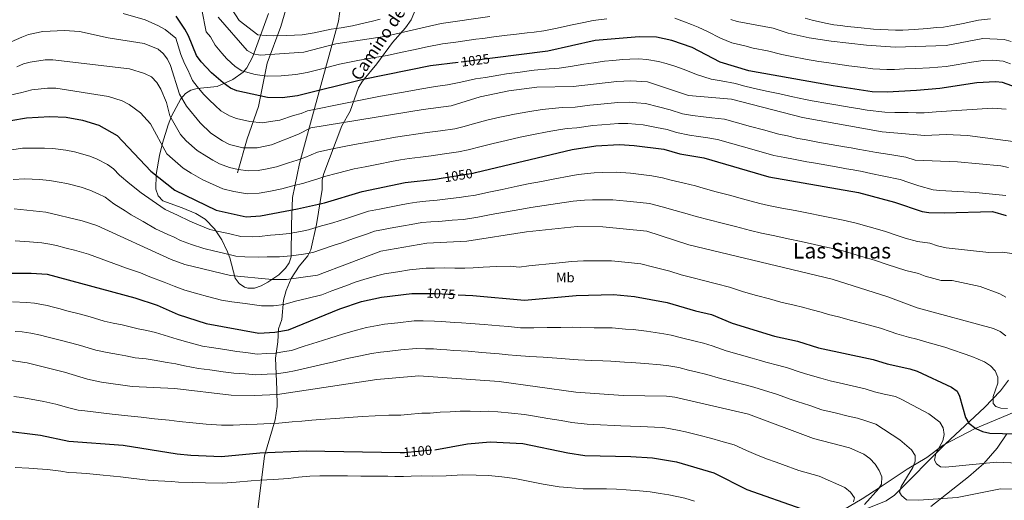
# Model space of a CAD drawing. Extents: x 614416 to 621321, y 724959 to 729702.
# Drawn here: x 618227 to 618955, y 728251 to 728606 of the extents above; entities that cross this region are included whole.
import ezdxf
from ezdxf.enums import TextEntityAlignment as Align

# ---------------------------------------------------------------- set-up
doc = ezdxf.new("R2010")
doc.units = 0
doc.header["$MEASUREMENT"] = 0
doc.linetypes.add('DGN Style 3', pattern=[108.992618, 77.85187, -31.140748])
doc.linetypes.add('DGN Style 5', pattern=[54.496309, 23.355561, -31.140748])
for name, color, linetype in [('Nivel 1', 7, 'Continuous'), ('Nivel 11', 7, 'Continuous'), ('Nivel 21', 7, 'Continuous'), ('Nivel 22', 7, 'Continuous'), ('Nivel 35', 7, 'Continuous'), ('Nivel 37', 7, 'Continuous'), ('Nivel 4', 7, 'Continuous'), ('Nivel 41', 7, 'Continuous'), ('Nivel 44', 7, 'Continuous'), ('Nivel 45', 7, 'Continuous'), ('Nivel 5', 7, 'Continuous'), ('Nivel 57', 7, 'Continuous')]:
    doc.layers.add(name, color=color, linetype=linetype)
doc.styles.add('Style-ariali', font='ariali.shx', dxfattribs={"bigfont": 'arialibig.shx'})
doc.styles.add('Style-arialn', font='arialn.shx', dxfattribs={"bigfont": 'arialnbig.shx'})
doc.styles.add('Style-times', font='times.shx', dxfattribs={"bigfont": 'timesbig.shx'})

msp = doc.modelspace()

# ---------------------------------------------------------------- linework, layer by layer
at = {"layer": 'Nivel 1', "color": 7, "linetype": 'Continuous', "lineweight": 0}
msp.add_polyline3d([(618831.592, 728241.826, 1095.999), (618849.614, 728252.35, 1092.328), (618862.854, 728261.094, 1089.969), (618882.838, 728274.34, 1085.937), (618897.352, 728282.991, 1082.063), (618909.565, 728292.089, 1079.615), (618933.259, 728304.416, 1075.063), (618952.743, 728312.562, 1071.804), (618967.073, 728318.537, 1070.318)], dxfattribs=at)
at = {"layer": 'Nivel 11', "color": 142, "linetype": 'DGN Style 3', "lineweight": 13}
msp.add_polyline3d([(618387.923, 728493.15, 1040.753), (618394.988, 728518.405, 1032.542), (618403.376, 728542.146, 1024.637), (618409.752, 728574.092, 1016.579), (618419.929, 728601.374, 1006.955), (618428.576, 728630.497, 993.983)], dxfattribs=at)
at = {"layer": 'Nivel 21', "color": 7, "linetype": 'DGN Style 3', "lineweight": 0}
msp.add_polyline3d([(618402.937, 728244.499, 1111.072), (618407.94, 728284.243, 1100.44), (618415.719, 728310.672, 1094.061), (618417.197, 728320.461, 1092.454), (618416.914, 728333.176, 1089.473), (618415.97, 728356.246, 1081.526), (618417.646, 728368.443, 1079.288), (618418.268, 728377.945, 1075.259), (618420.812, 728384.765, 1073.58), (618421.9, 728399.184, 1070.169), (618423.819, 728406.334, 1068.096), (618427.695, 728415.121, 1065.362), (618433.538, 728424.3, 1063.396), (618439.836, 728431.804, 1061.403), (618442.084, 728436.314, 1060.233), (618446.415, 728455.013, 1054.243), (618450.444, 728480.748, 1048.399), (618450.512, 728487.936, 1045.713), (618451.764, 728492.611, 1044.599), (618464.961, 728527.931, 1035.417), (618471.286, 728538.672, 1032.731), (618477.386, 728556.093, 1027.143), (618480.378, 728560.979, 1025.568), (618490.966, 728573.569, 1020.644), (618502.575, 728589.378, 1016.727), (618512.229, 728600.3, 1013.189), (618516.205, 728606.268, 1011.225), (618526.681, 728630.866, 1004.748)], dxfattribs=at)
at = {"layer": 'Nivel 22', "color": 30, "linetype": 'DGN Style 5', "lineweight": 30, "flags": 128}
for points, elevation in [([(618576.415, 728577.926), (618551.059, 728574.707)], 1025), ([(618525.544, 728404.117), (618534.323, 728404.141), (618551.092, 728403.156)], 1075), ([(618508.279, 728286.728), (618511.425, 728286.679), (618533.574, 728288.644), (618533.743, 728288.674)], 1100)]:
    msp.add_lwpolyline(points, dxfattribs=dict(at, elevation=elevation))
at = {"layer": 'Nivel 35', "color": 92, "linetype": 'DGN Style 3', "lineweight": 0}
for points in [[(618464.115, 728616.011, 1011.806), (618462.673, 728605.071, 1015.833), (618444.02, 728538.087, 1034.633), (618436.649, 728510.898, 1044.889), (618433.863, 728500.172, 1048.177), (618428.578, 728475.039, 1053.811), (618427.751, 728455.011, 1060.75), (618427.517, 728431.166, 1064.555), (618426.225, 728426.673, 1065.947), (618423.343, 728422.648, 1067.474), (618418.459, 728417.83, 1069.186), (618410.32, 728412.334, 1070.998), (618405.399, 728409.781, 1070.822), (618400.552, 728408.06, 1069.957), (618395.532, 728407.89, 1068.907), (618393.206, 728408.654, 1068.36), (618389.19, 728411.504, 1067.225), (618386.179, 728415.448, 1066.096), (618382.359, 728430.392, 1063.436), (618380.565, 728434.898, 1062.384), (618376.378, 728443.651, 1059.959), (618370.976, 728451.815, 1058.214), (618363.978, 728458.92, 1057.48), (618357.058, 728463.024, 1057.551), (618347.06, 728467.394, 1058.064), (618332.721, 728472.438, 1056.497), (618329.171, 728476.204, 1055.684), (618327.629, 728481, 1054.856), (618327.881, 728491.835, 1053.375), (618330.238, 728505.923, 1051.349), (618332.592, 728515.113, 1048.46), (618336.745, 728528.6, 1043.002), (618339.09, 728535.041, 1041.134), (618345.986, 728547.795, 1037.414), (618349.403, 728551.65, 1036.128), (618353.515, 728554.341, 1034.838), (618358.187, 728555.531, 1033.551), (618372.995, 728556.894, 1029.569), (618384.368, 728562.07, 1025.752), (618392.182, 728567.505, 1022.535), (618394.802, 728570.663, 1021.131), (618399.343, 728579.032, 1017.778), (618410.949, 728610.921, 1005.871)], [(618792.439, 728201.216, 1106.415), (618844.598, 728240.634, 1094.552), (618853.32, 728245.316, 1093.16), (618867.336, 728250.96, 1091.251), (618873.465, 728255.089, 1090.299), (618911.358, 728292.898, 1083.584), (618940.098, 728319.786, 1076.515), (618951.97, 728332.043, 1074.135), (618957.891, 728340.099, 1072.847)], [(618956.513, 728300.481, 1083.455), (618949.453, 728289.691, 1085.763), (618939.55, 728278.58, 1088.093), (618928.209, 728268.636, 1090.178), (618900.33, 728246.77, 1094.276)]]:
    msp.add_polyline3d(points, dxfattribs=at)
at = {"layer": 'Nivel 4', "color": 30, "linetype": 'Continuous', "lineweight": 30, "flags": 128}
for points, elevation in [([(618551.059, 728574.707), (618530.596, 728572.109), (618480.925, 728562.084), (618432.291, 728550.103), (618420.932, 728548.606), (618410.103, 728548.837), (618387.391, 728553.787), (618382.767, 728555.694), (618377.278, 728559.714), (618368.617, 728567.072), (618361.037, 728575.048), (618357.736, 728579.822), (618351.784, 728594.437), (618348.969, 728599.402), (618342.625, 728608.993)], 1025), ([(618907.092, 728555.516), (618889.84, 728553.965), (618868.096, 728552.653), (618857.051, 728552.979), (618828.185, 728557.314), (618765.886, 728568.485), (618744.599, 728574.993), (618724.076, 728585.666), (618708.903, 728590.799), (618697.572, 728593.311), (618684.767, 728593.705), (618652.303, 728590.942), (618617.225, 728583.107), (618576.415, 728577.926)], 1025), ([(618963.639, 728556.145), (618953.336, 728559.773), (618948.3, 728560.368), (618934.407, 728559.61), (618907.092, 728555.516)], 1025), ([(618220.39, 728531.858), (618231.954, 728533.77), (618249.164, 728534.788), (618261.209, 728534.282), (618273.319, 728532.039), (618285.357, 728528.426), (618298.87, 728520.705), (618323.975, 728494.433), (618341.721, 728480.408), (618372.108, 728465.477), (618394.405, 728460.629), (618404.862, 728461.396), (618432.278, 728466.551), (618452.323, 728471.125), (618480.148, 728479.466), (618511.813, 728486.052), (618534.178, 728488.57), (618538.548, 728489.267)], 1050), ([(618563.745, 728493.414), (618635.228, 728510.51), (618652.848, 728513.102), (618670.283, 728513.992), (618681.221, 728513.376), (618703.173, 728510.601), (618714.954, 728507.284), (618732.719, 728504.152), (618780.632, 728490.322), (618846.932, 728478.722), (618873.481, 728471.521), (618894.059, 728464.6), (618898.989, 728463.763), (618910.15, 728463.548), (618945.941, 728464.671), (618956.06, 728461.618)], 1050), ([(618538.548, 728489.267), (618562.167, 728493.037), (618563.745, 728493.414)], 1050), ([(618219.501, 728419.057), (618235.504, 728419.172), (618247.323, 728418.234), (618311.932, 728400.816), (618328.587, 728395.483), (618344.069, 728388.514), (618364.811, 728381.768), (618403.648, 728374.699), (618415.489, 728375.369), (618425.607, 728377.201), (618463.553, 728392.688), (618479.519, 728398.188), (618494.369, 728401.298), (618516.71, 728404.092), (618525.544, 728404.117)], 1075), ([(618551.092, 728403.156), (618561.824, 728402.525), (618599.979, 728399.108), (618638.286, 728402.495), (618665.783, 728403.373), (618681.447, 728401.768), (618705.565, 728397.373), (618726.391, 728391.163), (618738.174, 728388.499), (618753.572, 728382.131), (618784.754, 728372.624), (618801.752, 728368.949), (618817.453, 728363.998), (618857.726, 728355.399), (618868.01, 728352.011), (618884.851, 728348.38), (618890.256, 728346.593), (618915.695, 728334.911), (618919.775, 728332.011), (618921.7, 728328.312), (618926.015, 728312.492), (618928.563, 728308.201), (618933.583, 728304.448), (618938.655, 728302.126), (618944.023, 728300.924), (618972.332, 728300.243)], 1075), ([(618214.47, 728302.862), (618242.353, 728299.526), (618263.314, 728294.884), (618303.541, 728291.958), (618343.266, 728285.596), (618353.362, 728284.724), (618376.095, 728283.644), (618404.373, 728286.401), (618438.672, 728287.817), (618508.279, 728286.728)], 1100), ([(618533.743, 728288.674), (618557.915, 728292.947), (618574.584, 728294.409), (618598.908, 728293.207), (618631.981, 728286.273), (618644.67, 728284.362), (618678.738, 728283.739), (618694.619, 728282.631), (618712.434, 728279.712), (618740.041, 728271.633), (618764.285, 728259.207), (618804.974, 728245.024)], 1100)]:
    msp.add_lwpolyline(points, dxfattribs=dict(at, elevation=elevation))
at = {"layer": 'Nivel 5', "color": 30, "linetype": 'Continuous', "lineweight": 0, "flags": 128}
for points, elevation in [([(618303.336, 728610.814), (618319.612, 728606.247), (618329.429, 728601.717), (618334.409, 728598.921), (618342.361, 728592.736), (618346.058, 728580.6), (618348.731, 728574.036), (618351.118, 728569.259), (618354.718, 728561.356), (618358.037, 728557.016), (618362.868, 728551.178), (618366.892, 728547.195), (618371.538, 728542.898), (618375.55, 728539.078), (618382.092, 728535.279), (618387.164, 728533.39), (618396.956, 728531.11), (618406.263, 728530.21), (618414.025, 728531.337), (618419.267, 728532.19), (618429.441, 728535.543), (618434.87, 728537.098), (618439.634, 728538.885), (618449.423, 728540.889), (618459.213, 728542.893), (618469.001, 728544.897), (618478.791, 728546.901), (618483.728, 728547.914), (618493.563, 728549.711), (618503.399, 728551.509), (618513.235, 728553.306), (618522.623, 728555.03), (618532.813, 728556.725), (618537.773, 728557.358), (618543.178, 728558.05), (618552.927, 728560.117), (618563.86, 728562.541), (618571.267, 728563.681), (618581.121, 728565.334), (618586.849, 728566.327), (618596.761, 728567.645), (618601.717, 728568.304), (618607.146, 728569.029), (618618.259, 728569.884), (618625.698, 728570.506), (618633.956, 728571.649), (618643.801, 728573.323), (618651.207, 728574.453), (618659.08, 728575.605), (618665.317, 728576.258), (618672.797, 728576.776), (618677.946, 728577.087)], 1030), ([(618361.463, 728613.603), (618364.652, 728597.411), (618367.949, 728593.651), (618371.32, 728587.543), (618376.34, 728581.464), (618380.057, 728577.409), (618386.192, 728571.672), (618391.09, 728568.397), (618400.901, 728565.822), (618409.866, 728564.584), (618420.268, 728564.813), (618430.936, 728565.906), (618439.473, 728567.356), (618444.319, 728568.586), (618449.165, 728569.817), (618454.011, 728571.047), (618463.427, 728573.436), (618473.227, 728575.368), (618478.17, 728576.345), (618488.017, 728578.07), (618498.555, 728579.898), (618508.328, 728582.013), (618518.101, 728584.128), (618528.203, 728586.31), (618539.435, 728588.39), (618549.341, 728589.75), (618554.295, 728590.43), (618559.248, 728591.11), (618564.201, 728591.79), (618569.155, 728592.47), (618577.319, 728593.574), (618587.247, 728594.764), (618592.212, 728595.359), (618602.14, 728596.549), (618607.104, 728597.144), (618614.479, 728598.028), (618624.258, 728600.114), (618634.037, 728602.201), (618643.816, 728604.288)], 1020), ([(618574.441, 728608.742), (618538.355, 728603.412), (618496.582, 728593.756), (618460.58, 728588.399), (618436.947, 728582.218), (618404.641, 728579.988), (618399.414, 728581.1), (618395.107, 728583.631), (618373.571, 728608.19)], 1015), ([(618383.628, 728614.026), (618389.248, 728605.784), (618402.874, 728595.133), (618409.072, 728594.723), (618414.319, 728594.464), (618424.293, 728594.667), (618435.852, 728594.98), (618444.533, 728596.495), (618457.155, 728599.266), (618464.653, 728600.182), (618472.823, 728601.706), (618478.042, 728602.858), (618487.642, 728605.278), (618493.365, 728606.626)], 1010), ([(618643.816, 728604.288), (618650.934, 728605.794), (618660.879, 728606.814)], 1020), ([(618711.281, 728607.397), (618718.281, 728604.715), (618723.406, 728602.795), (618728.512, 728600.754), (618735.241, 728597.445), (618744.957, 728592.617), (618753.345, 728589.273), (618763.039, 728586.881), (618768.967, 728585.355), (618779.786, 728583.357), (618790.231, 728580.617), (618797.594, 728579.197), (618807.807, 728577.151), (618817.67, 728575.506), (618823.354, 728574.568), (618829.919, 728573.556), (618839.832, 728572.253), (618850.406, 728570.876), (618857.444, 728570.031), (618867.956, 728569.542), (618873.538, 728569.491), (618881.028, 728569.872), (618889.411, 728570.238), (618899.388, 728570.846), (618905.533, 728571.254), (618911.857, 728571.749), (618919.256, 728572.965), (618930.405, 728574.853), (618939.08, 728576.187), (618946.027, 728576.301), (618953.992, 728575.723), (618959.371, 728573.627)], 1020), ([(618959.665, 728590.279), (618954.649, 728591.673), (618938.761, 728592.492), (618911.678, 728587.241), (618873.991, 728586.029), (618852.849, 728587.41), (618826.686, 728590.359), (618810.356, 728592.878), (618794.89, 728596.28), (618783.844, 728599.994), (618757.31, 728605.015), (618752.532, 728606.489)], 1015), ([(618807.512, 728607.516), (618812.797, 728605.925), (618822.53, 728603.689), (618828.63, 728602.536), (618833.595, 728601.944), (618838.56, 728601.353), (618843.984, 728600.701), (618848.958, 728600.193), (618858.138, 728599.369), (618863.426, 728598.993), (618874.201, 728598.476), (618879.702, 728598.562), (618888.007, 728599.063), (618897.955, 728599.849), (618904.57, 728600.529), (618909.705, 728600.695), (618917.892, 728602.249), (618924.288, 728603.429), (618935.736, 728605.928), (618944.516, 728606.912)], 1010), ([(618198.361, 728580.445), (618228.627, 728593.489), (618233.518, 728595.316), (618243.962, 728597.527), (618260.009, 728598.296), (618271.156, 728597.48), (618292.234, 728592.947), (618319.015, 728588.589), (618329.194, 728584.552), (618333.034, 728581.355), (618336.235, 728577.063), (618338.471, 728572.328), (618344.955, 728551.29), (618350.114, 728542.368), (618360.31, 728530.102), (618368.334, 728522.462), (618376.794, 728516.772), (618382.053, 728514.058), (618391.866, 728511.628), (618402.423, 728511.583), (618412.949, 728513.945), (618432.993, 728521.827), (618442.124, 728526.473), (618525.113, 728540.064), (618545.841, 728542.733), (618567.363, 728549.195), (618588.54, 728553.619), (618609.295, 728556.505), (618636.049, 728556.923), (618668.369, 728560.727), (618678.68, 728561.113), (618690.996, 728560.332), (618721.35, 728550.368), (618753.005, 728547.656), (618805.581, 728533.961), (618864.483, 728523.435), (618896.045, 728520.66), (618911.752, 728521.431), (618927.461, 728520.738), (618964.842, 728515.81)], 1035), ([(618224.864, 728571.482), (618229.736, 728573.582), (618234.66, 728574.899), (618245.696, 728576.614), (618251.425, 728576.68), (618308.209, 728569.928), (618319.261, 728566.605), (618324.417, 728564.061), (618328.193, 728559.889), (618331.356, 728554.945), (618335.571, 728545.017), (618338.035, 728535.226), (618345.732, 728521.399), (618350.043, 728516.753), (618358.008, 728509.593), (618365.22, 728505.113), (618369.59, 728502.445), (618374.592, 728499.901), (618381.973, 728497.063), (618388.537, 728495.536), (618396.045, 728494.613), (618403.236, 728494.854), (618409.763, 728496.199), (618416.805, 728497.66), (618425.596, 728500.586), (618431.947, 728502.547), (618437.629, 728504.514), (618442.407, 728506.437), (618447.12, 728508.502), (618456.891, 728510.536), (618467.956, 728512.958), (618474.535, 728514.036), (618484.378, 728515.792), (618494.22, 728517.548), (618504.827, 728519.463), (618513.062, 728520.727), (618519.664, 728521.639), (618528.134, 728522.899), (618538.038, 728524.276), (618548.536, 728525.729), (618554.475, 728527.125), (618564.102, 728529.818), (618572.114, 728532.026), (618581.882, 728534.164), (618586.766, 728535.233), (618592.716, 728536.526), (618602.561, 728538.219), (618613.037, 728540), (618622.944, 728540.88), (618627.938, 728541.329), (618637.424, 728541.694), (618648.269, 728543.094), (618656.554, 728543.958), (618669.007, 728545.148), (618677.545, 728545.312), (618682.853, 728544.989), (618689.391, 728544.47), (618699.032, 728541.973), (618707.723, 728539.596), (618716.895, 728536.66), (618724.18, 728535.432), (618732.464, 728534.573), (618738.424, 728533.824)], 1040), ([(618677.946, 728577.087), (618684.218, 728577.25), (618690.38, 728576.941), (618699.099, 728575.5), (618704.7, 728574.006), (618711.811, 728571.623), (618719.412, 728569.1), (618727.148, 728565.71), (618737.956, 728562.253), (618745.328, 728561.095), (618755.974, 728559.131), (618761.864, 728557.44), (618769.163, 728555.738), (618778.923, 728553.595), (618788.683, 728551.452), (618798.443, 728549.309), (618807.88, 728547.251), (618812.802, 728546.37), (618824.266, 728544.318), (618831.66, 728543.067), (618841.526, 728541.444), (618846.46, 728540.633), (618853.465, 728539.511), (618866.289, 728538.044), (618873.765, 728537.756), (618883.737, 728537.619), (618889.613, 728537.605), (618895.432, 728537.536), (618904.369, 728538.135), (618946.031, 728541.018), (618956.034, 728540.074)], 1030), ([(618217.638, 728550.032), (618228.409, 728552.626), (618235.802, 728554.482), (618247.43, 728555.701), (618253.764, 728555.588), (618292.643, 728549.52), (618302.682, 728546.342), (618307.762, 728543.745), (618316.173, 728537.387), (618323.688, 728529.244), (618335.66, 728507.278), (618339.776, 728503.404), (618347.682, 728496.724), (618353.583, 728492.955), (618362.386, 728488.118), (618367.131, 728485.744), (618377.04, 728481.27), (618385.208, 728479.444), (618395.225, 728477.621), (618404.049, 728478.125), (618412.226, 728479.721), (618420.661, 728481.375), (618428.937, 728483.568), (618436.987, 728485.661), (618442.265, 728487.201), (618447.365, 728488.781), (618452.116, 728490.531), (618461.791, 728492.984), (618474.052, 728496.212), (618482.249, 728497.699), (618492.066, 728499.595), (618501.882, 728501.491), (618508.32, 728502.757), (618514.921, 728503.669), (618523.191, 728504.684), (618531.156, 728505.734), (618541.045, 728507.211), (618551.232, 728508.725), (618558.321, 728510.081), (618567.997, 728512.59), (618576.866, 728514.857), (618586.613, 728517.089), (618596.892, 728519.433), (618606.678, 728521.442), (618616.779, 728523.496), (618626.595, 728525.099), (618631.583, 728525.919), (618638.799, 728526.465), (618650.558, 728528.098), (618657.197, 728528.657), (618669.645, 728529.57), (618676.41, 728529.511), (618682.037, 728529.182), (618687.786, 728528.609), (618697.567, 728526.733), (618705.448, 728525.098), (618712.44, 728522.952), (618722.029, 728520.923), (618728.633, 728520.06), (618735.571, 728518.988), (618742.683, 728517.728), (618752.314, 728515.039), (618761.945, 728512.35)], 1045), ([(618738.424, 728533.824), (618747.844, 728532.692), (618757.498, 728530.087), (618767.152, 728527.482), (618776.806, 728524.877), (618788.019, 728521.822), (618794.528, 728520.407), (618802.189, 728518.552), (618807.112, 728517.679), (618812.035, 728516.805), (618816.959, 728515.931), (618826.805, 728514.184), (618836.651, 728512.436), (618841.574, 728511.563), (618846.497, 728510.689), (618852.178, 728509.684), (618860.241, 728508.094), (618870.098, 728506.637), (618881.961, 728504.857), (618888.82, 728502.55), (618920.188, 728501.292), (618952.134, 728498.293), (618957.888, 728497.027)], 1040), ([(618221.194, 728510.093), (618228.903, 728511.368), (618238.871, 728511.402), (618245.347, 728511.508), (618251.538, 728511.058), (618261.139, 728509.875), (618267.558, 728508.609), (618278.83, 728505.445), (618284.209, 728503.213), (618291.911, 728499.21), (618296.196, 728496.165), (618300.802, 728491.345), (618308.438, 728485.136), (618316.691, 728478.283), (618324.951, 728472.761), (618334.582, 728466.157), (618343.596, 728461.828), (618352.753, 728457.434), (618359.065, 728454.75), (618367.603, 728451.357), (618374.099, 728449.86), (618382.233, 728448.05), (618390.508, 728446.167), (618398.812, 728445.966), (618404.12, 728446.086), (618412.331, 728447.17), (618419.244, 728447.596), (618426.043, 728448.426), (618434.519, 728449.855), (618440.421, 728450.963), (618448.347, 728453.474), (618458.329, 728456.22), (618467.832, 728459.314), (618477.335, 728462.408), (618484.722, 728464.749), (618492.89, 728466.393), (618502.7, 728468.323), (618507.606, 728469.289), (618514.041, 728470.573), (618520.483, 728471.492), (618527.108, 728472.238), (618535.41, 728472.958), (618545.323, 728474.17), (618551.835, 728474.851), (618556.773, 728475.635), (618563.912, 728476.77), (618573.689, 728478.837), (618583.466, 728480.905), (618594.756, 728483.21), (618602.896, 728484.939), (618612.694, 728486.845), (618622.493, 728488.751), (618633.199, 728490.755), (618639.817, 728492.035), (618651.599, 728493.225), (618657.865, 728493.347), (618667.818, 728493.603), (618678.426, 728492.856), (618688.356, 728491.682), (618694.222, 728491.005), (618702.144, 728489.505), (618708.375, 728487.682)], 1055), ([(618761.945, 728512.35), (618771.576, 728509.661), (618784.325, 728506.072), (618792.505, 728504.502), (618798.798, 728503.144), (618803.722, 728502.277), (618808.646, 728501.409), (618813.571, 728500.541), (618823.419, 728498.806), (618833.267, 728497.07), (618838.191, 728496.203), (618843.115, 728495.335), (618849.555, 728494.203), (618855.999, 728492.753), (618865.753, 728490.716), (618877.721, 728488.189), (618884.039, 728486.063), (618891.439, 728483.575), (618902.096, 728480.671), (618907.062, 728480.089), (618933.703, 728478.621), (618955.785, 728476.465)], 1045), ([(618221.998, 728488.328), (618230.829, 728488.705), (618241.53, 728488.228), (618248.918, 728487.538), (618256.153, 728486.38), (618261.797, 728485.18), (618272.303, 728482.464), (618278.721, 728480.481), (618284.952, 728477.716), (618290.068, 728475.24), (618296.553, 728470.237), (618304.916, 728465.05), (618309.407, 728462.134), (618318.082, 728457.29), (618327.444, 728451.906), (618336.496, 728447.659), (618341.023, 728445.536), (618345.835, 728443.281), (618353.972, 728440.118), (618363.099, 728437.238), (618371.205, 728435.306), (618377.701, 728433.81), (618386.612, 728431.706), (618393.252, 728431.113), (618403.378, 728430.777), (618409.974, 728431.097), (618418.885, 728431.026), (618427.569, 728431.761), (618436.76, 728433.159), (618443.691, 728434.263), (618449.926, 728436.623), (618459.411, 728439.724), (618464.335, 728441.316), (618473.763, 728444.633), (618483.191, 728447.95), (618489.296, 728450.033), (618495.842, 728451.284), (618500.758, 728452.197), (618510.589, 728454.022), (618516.269, 728455.094), (618524.185, 728456.373), (618530.827, 728456.906), (618536.643, 728457.347), (618546.593, 728458.194), (618554.68, 728458.768), (618559.619, 728459.548), (618565.658, 728460.503), (618575.486, 728462.312), (618585.314, 728464.122), (618598.168, 728466.407), (618604.723, 728467.538), (618614.594, 728469.024), (618624.465, 728470.511), (618636.152, 728472.193), (618644.443, 728473.022), (618650.351, 728473.348), (618657.889, 728473.339), (618665.353, 728473.214), (618675.631, 728472.336), (618685.571, 728471.244), (618692.342, 728470.516), (618701.796, 728468.08), (618711.417, 728465.437), (618720.395, 728462.908), (618726.892, 728460.851), (618736.58, 728458.382), (618746.268, 728455.914)], 1060), ([(618708.375, 728487.682), (618718.109, 728485.492), (618726.557, 728483.53), (618732.207, 728481.808), (618741.855, 728479.187), (618751.503, 728476.566), (618761.151, 728473.945), (618773.918, 728470.424), (618780.444, 728469.077), (618790.253, 728467.156), (618800.062, 728465.235), (618809.872, 728463.314), (618819.682, 728461.393), (618829.492, 728459.472), (618835.646, 728458.214), (618845.249, 728455.994), (618854.857, 728453.232), (618866.081, 728450.033), (618875.574, 728446.892), (618881.365, 728444.987), (618890.455, 728442.422), (618899.715, 728441.142), (618905.429, 728439.349), (618911.821, 728437.781), (618943.168, 728434.288), (618953.453, 728434.645), (618963.664, 728432.998)], 1055), ([(618222.802, 728466.564), (618246.298, 728464.019), (618273.233, 728457.749), (618283.941, 728454.316), (618338.918, 728429.129), (618348.88, 728425.486), (618382.716, 728417.245), (618413.528, 728414.497), (618424.144, 728414.412), (618446.961, 728417.564), (618493.87, 728435.317), (618527.888, 728441.254), (618557.526, 728442.686), (618601.58, 728449.604), (618639.105, 728453.631), (618657.914, 728453.331), (618690.463, 728450.027), (618721.578, 728439.895), (618827.472, 728414.681), (618868.701, 728401.484), (618890.245, 728393.478), (618946.739, 728378.273), (618951.562, 728376.1), (618955.81, 728372.88)], 1065), ([(618746.268, 728455.914), (618755.956, 728453.445), (618767.204, 728450.526), (618775.331, 728448.695), (618785.099, 728446.576), (618794.868, 728444.457), (618804.637, 728442.339), (618814.406, 728440.22), (618824.175, 728438.101), (618831.559, 728436.447), (618838.741, 728434.575), (618848.307, 728431.67), (618858.681, 728428.546), (618868.189, 728425.451), (618875.033, 728423.235), (618881.921, 728421.082), (618891.238, 728418.7), (618896.227, 728416.847), (618902.665, 728415.113), (618908.131, 728413.643), (618916.214, 728413.652), (618936.936, 728409.23), (618951.518, 728403.866), (618955.77, 728401.215)], 1060), ([(618223.651, 728442.828), (618234.123, 728442.329), (618243.393, 728441.397), (618249.245, 728440.559), (618254.115, 728439.426), (618261.377, 728437.557), (618267.519, 728436.039), (618277.701, 728433.021), (618287.074, 728429.636), (618296.447, 728426.252), (618305.82, 728422.868), (618316.119, 728419.235), (618323.045, 728416.39), (618333.752, 728412.306), (618341.013, 728409.458), (618348.903, 728406.408), (618358.515, 728403.678), (618365.751, 728401.722), (618376.223, 728399.058), (618383.632, 728397.94), (618393.531, 728396.601), (618405.632, 728394.861), (618414.508, 728394.933), (618422.067, 728395.828), (618431.819, 728398.64), (618439.086, 728400.269), (618450.171, 728403.05), (618457.595, 728406.01), (618464.634, 728408.594), (618469.336, 728410.293), (618474.93, 728412.3), (618482.053, 728414.582), (618491.708, 728417.395), (618496.6, 728418.617), (618506.487, 728420.097), (618515.141, 728421.423), (618527.298, 728422.686), (618533.602, 728422.818), (618541.092, 728422.912), (618548.58, 728422.74), (618555.907, 728422.826), (618562.144, 728422.993), (618569.574, 728423.546), (618579.493, 728423.875), (618589.413, 728424.205), (618596.04, 728423.611), (618603.269, 728424.576), (618608.245, 728425.062), (618618.197, 728426.036), (618628.149, 728427.01), (618634.847, 728427.65), (618643.693, 728428.102), (618655.596, 728428.152), (618664.335, 728428.099), (618669.31, 728427.594), (618679.258, 728426.579), (618685.955, 728425.897), (618695.627, 728423.452), (618707.522, 728420.603), (618715.967, 728417.919), (618725.622, 728415.332), (618731.28, 728413.791), (618742.036, 728411.301), (618751.642, 728408.608)], 1070), ([(618751.642, 728408.608), (618761.895, 728405.222), (618771.541, 728402.605), (618781.188, 728399.989), (618789.646, 728397.573), (618799.397, 728395.358), (618805.441, 728393.998), (618812.689, 728392.088), (618819.38, 728390.311), (618824.843, 728388.577), (618832.113, 728386.77), (618841.765, 728384.202), (618851.417, 728381.634), (618863.213, 728378.441), (618870.274, 728375.917), (618875.385, 728374.134), (618884.015, 728371.69), (618889.962, 728370.279), (618897.369, 728368.119), (618910.827, 728364.52), (618930.644, 728357.451), (618940.055, 728353.474), (618944.557, 728350.592), (618948.009, 728346.861), (618949.962, 728342.163), (618949.916, 728337.842), (618946.371, 728327.878), (618946.38, 728322.874), (618948.484, 728320.663), (618952.148, 728319.381), (618957.143, 728319.146)], 1070), ([(618221.557, 728397.835), (618232.19, 728397.394), (618237.812, 728396.786), (618247.205, 728395.159), (618252.042, 728393.894), (618256.879, 728392.629), (618261.716, 728391.364), (618270.91, 728388.951), (618278.937, 728386.714), (618289.417, 728383.703), (618296.052, 728382.158), (618302.567, 728380.802), (618308.668, 728379.358), (618314.481, 728377.951), (618320.985, 728376.778), (618327.404, 728375.178), (618336.813, 728372.285), (618343.221, 728370.274), (618351.216, 728368.024), (618362.017, 728365.213), (618368.608, 728364.241), (618378.479, 728362.671), (618387.357, 728361.215), (618393.969, 728360.528), (618402.571, 728359.334), (618409.227, 728359.696), (618416.128, 728360.077), (618422.705, 728361.161), (618427.818, 728362.034), (618437.287, 728365.043), (618446.757, 728368.053), (618456.226, 728371.063), (618466.304, 728374.32), (618475.904, 728376.982), (618483.295, 728378.931), (618491.479, 728380.447), (618496.514, 728381.304), (618506.449, 728382.43), (618518.471, 728383.804), (618525.137, 728383.822), (618533.538, 728383.601), (618538.528, 728383.287), (618548.508, 728382.66), (618553.498, 728382.346), (618560.185, 728381.933), (618570.15, 728381.103), (618581.569, 728380.169), (618588.209, 728379.574), (618597.028, 728378.624), (618606.971, 728378.755), (618616.913, 728378.887), (618626.856, 728379.019), (618635.774, 728379.059), (618641.501, 728378.835), (618651.489, 728378.809), (618658.145, 728378.676), (618664.812, 728378.717), (618674.8, 728377.796), (618680.278, 728377.375), (618690.168, 728376.12), (618703.022, 728374.325), (618708.594, 728373.329), (618717.04, 728371.176)], 1080), ([(618223.578, 728376.096), (618228.876, 728375.617), (618235.136, 728374.796), (618242.26, 728373.386), (618247.107, 728372.157), (618256.799, 728369.7), (618265.532, 728367.478), (618271.93, 728365.607), (618283.236, 728362.188), (618291.677, 728360.399), (618299.881, 728358.988), (618305.404, 728357.9), (618312.269, 728356.611), (618320.515, 728355.79), (618326.222, 728354.873), (618335.921, 728353.192), (618342.373, 728352.034), (618348.854, 728350.627), (618359.223, 728348.659), (618367.486, 728347.61), (618377.39, 728346.261), (618385.308, 728345.139), (618393.612, 728344.662), (618401.494, 728343.969), (618409.815, 728344.411), (618416.767, 728344.785), (618425.001, 728346.063), (618430.03, 728346.867), (618439.71, 728349.107), (618449.391, 728351.348), (618459.071, 728353.589), (618469.055, 728355.953), (618478.801, 728358.02), (618487.071, 728359.675), (618493.652, 728360.657), (618498.66, 728361.31), (618508.607, 728362.323), (618520.233, 728363.517), (618526.891, 728363.289), (618532.753, 728363.061), (618537.742, 728362.727), (618542.731, 728362.393), (618547.72, 728362.059), (618558.546, 728361.342), (618568.516, 728360.573), (618581.395, 728359.597), (618588.017, 728358.844), (618594.077, 728358.141), (618604.002, 728357.523), (618613.926, 728356.905), (618623.85, 728356.288), (618633.262, 728355.624), (618639.719, 728355.016), (618649.7, 728354.645), (618658.015, 728354.22), (618663.842, 728354.061), (618673.87, 728353.239), (618679.109, 728352.983), (618689.053, 728352.265), (618700.479, 728351.277), (618706.832, 728350.715), (618714.141, 728349.266), (618721.167, 728347.518), (618726.719, 728346.258)], 1085), ([(618717.04, 728371.176), (618726.217, 728368.789), (618732.446, 728367.378), (618738.777, 728365.365), (618749.212, 728361.654), (618758.839, 728358.97), (618768.466, 728356.287), (618773.512, 728354.893), (618778.358, 728353.416), (618787.993, 728350.833), (618794.369, 728349.205), (618803.847, 728346.026), (618809.517, 728344.144), (618819.156, 728341.578), (618826.007, 728339.531), (618835.757, 728337.317), (618845.507, 728335.103), (618851.949, 728333.629), (618858.805, 728331.37), (618865.859, 728329.81), (618874.382, 728327.964), (618878.915, 728325.856), (618898.903, 728315.103), (618907.143, 728309.059), (618909.618, 728304.807), (618910.385, 728299.987), (618909.258, 728295.322), (618904.022, 728285.939), (618903.229, 728280.995), (618904.517, 728278.162), (618907.64, 728276.018), (618911.334, 728275.702), (618948.901, 728279.427), (618965.066, 728278.757)], 1080), ([(618215.673, 728355.321), (618232.461, 728352.807), (618260.155, 728346.005), (618277.055, 728340.673), (618287.303, 728338.64), (618310.057, 728335.271), (618341.525, 728333.795), (618383.259, 728329.064), (618400.417, 728328.604), (618417.406, 728329.494), (618490.847, 728340.419), (618521.995, 728343.23), (618581.221, 728339.026), (618637.937, 728331.198), (618672.941, 728328.682), (618705.07, 728328.101), (618711.242, 728327.356), (618765.566, 728315), (618813.779, 728296.864), (618840.397, 728290.09), (618850.984, 728285.362), (618855.414, 728282.153), (618859.353, 728277.994), (618862.218, 728273.4), (618864.18, 728268.564), (618864.061, 728263.228), (618862.063, 728259.977), (618851.331, 728248.177)], 1090), ([(618726.719, 728346.258), (618734.76, 728344.142), (618744.853, 728341.178), (618754.542, 728338.727), (618764.231, 728336.276), (618769.539, 728334.946), (618776.71, 728332.681), (618786.987, 728329.461), (618796.406, 728326.112), (618801.581, 728324.29), (618811.08, 728321.247), (618819.893, 728318.197), (618829.613, 728315.857), (618839.334, 728313.517), (618846.173, 728311.859), (618851.573, 728310.225), (618859.737, 728307.529), (618877.57, 728295.948), (618886.204, 728288.637), (618888.743, 728284.328), (618888.85, 728280.261), (618887.192, 728275.542), (618878.372, 728261.588), (618877.268, 728257.292), (618878.621, 728254.806), (618882.49, 728251.745), (618891.658, 728251.323), (618919.922, 728253.269), (618951.933, 728259.75), (618962.656, 728259.442)], 1085), ([(618222.498, 728328.054), (618228.43, 728327.24), (618238.25, 728325.453), (618244.69, 728324.377), (618253.694, 728322.224), (618263.344, 728319.639), (618270.184, 728317.778), (618275.171, 728317.415), (618285.282, 728316.036), (618295.214, 728314.941), (618306.799, 728313.614), (618316.73, 728312.589), (618326.662, 728311.564), (618337.344, 728310.504), (618344.879, 728309.413), (618354.895, 728308.414), (618364.857, 728307.614), (618376.198, 728306.748), (618384.653, 728306.839), (618394.627, 728307.19), (618402.395, 728307.502), (618412.383, 728307.97), (618418.383, 728308.256), (618428.324, 728309.198), (618435.457, 728309.759), (618442.902, 728310.455), (618452.847, 728311.112), (618460.292, 728311.809), (618470.237, 728312.466), (618480.182, 728313.124), (618489.756, 728313.726), (618499.735, 728314.097), (618508.605, 728314.223), (618513.585, 728314.668), (618524.18, 728315.617), (618530.278, 728315.759), (618537.695, 728316.452), (618545.144, 728316.534), (618552.423, 728317.203), (618559.901, 728317.067), (618567.379, 728316.931), (618573.226, 728317.049), (618580.399, 728316.594), (618590.346, 728315.663), (618599.97, 728314.749), (618607.37, 728313.552), (618617.216, 728311.843), (618627.063, 728310.133), (618634.959, 728308.735), (618646.29, 728307.421), (618656.276, 728306.971), (618666.262, 728306.521), (618671.303, 728306.293), (618678.339, 728306.165), (618685.831, 728305.9), (618696.277, 728305.43), (618702.311, 728304.961), (618707.864, 728304.185), (618714.275, 728302.979), (618719.151, 728301.87), (618728.825, 728299.357), (618738.499, 728296.843), (618745.143, 728295.058), (618755.028, 728292.176), (618764.157, 728288.135), (618771.062, 728285.234)], 1095), ([(618771.062, 728285.234), (618778.985, 728281.879), (618786.046, 728279.353), (618790.747, 728277.649), (618802.833, 728273.245), (618817.798, 728269.053), (618836.789, 728260.8), (618841.06, 728257.214), (618843.989, 728253.119), (618843.344, 728250.194)], 1095), ([(618223.705, 728275.56), (618233.67, 728274.977), (618240.182, 728274.502), (618247.429, 728273.971), (618257.307, 728272.703), (618262.963, 728271.911), (618268.865, 728271.602), (618276.338, 728270.977), (618286.297, 728270.091), (618296.256, 728269.205), (618301.403, 728268.75), (618311.312, 728267.436), (618321.812, 728266.061), (618329.279, 728265.765), (618339.215, 728265.075), (618344.297, 728264.712), (618354.344, 728264.377), (618364.337, 728264.24), (618376.878, 728264.061), (618386.846, 728264.815), (618398, 728265.633), (618404.68, 728266.22), (618414.662, 728266.785), (618425.602, 728267.419), (618433.032, 728268.341), (618441.378, 728269.145), (618448.87, 728269.26), (618454.149, 728269.437), (618464.148, 728269.345), (618469.148, 728269.299), (618479.147, 728269.207), (618484.147, 728269.162), (618494.146, 728269.07), (618499.146, 728269.024), (618504.146, 728268.978), (618510.526, 728268.911), (618516.186, 728269.123), (618523.651, 728269.284), (618532.223, 728269.043), (618542.115, 728269.352), (618554.33, 728270.073), (618564.279, 728269.948), (618573.483, 728269.583), (618583.424, 728268.721), (618592.998, 728267.508), (618597.896, 728266.504), (618602.794, 728265.5), (618607.692, 728264.495), (618613.942, 728263.221), (618625.651, 728261.171), (618632.008, 728260.703), (618643.353, 728259.801), (618650.852, 728259.808), (618660.648, 728259.767), (618668.133, 728259.419), (618675.157, 728259.08), (618685.118, 728258.219), (618692.883, 728257.517), (618700.287, 728256.323), (618706.731, 728255.287), (618718.466, 728252.801)], 1105), ([(618718.466, 728252.801), (618725.682, 728250.758)], 1105)]:
    msp.add_lwpolyline(points, dxfattribs=dict(at, elevation=elevation))
at = {"layer": 'Nivel 57', "color": 92, "linetype": 'DGN Style 3', "lineweight": 0}
for points in [[(618410.949, 728610.921, 1005.871), (618399.343, 728579.032, 1017.778), (618394.802, 728570.663, 1021.131), (618392.182, 728567.505, 1022.535), (618384.368, 728562.07, 1025.752), (618372.995, 728556.894, 1029.569), (618358.187, 728555.531, 1033.551), (618353.515, 728554.341, 1034.838), (618349.403, 728551.65, 1036.128), (618345.986, 728547.795, 1037.414), (618339.09, 728535.041, 1041.134), (618336.745, 728528.6, 1043.002), (618332.592, 728515.113, 1048.46), (618330.238, 728505.923, 1051.349), (618327.881, 728491.835, 1053.375), (618327.629, 728481, 1054.856), (618329.171, 728476.204, 1055.684), (618332.721, 728472.438, 1056.497), (618347.06, 728467.394, 1058.064), (618357.058, 728463.024, 1057.551), (618363.978, 728458.92, 1057.48), (618370.976, 728451.815, 1058.214), (618376.378, 728443.651, 1059.959), (618380.565, 728434.898, 1062.384), (618382.359, 728430.392, 1063.436), (618386.179, 728415.448, 1066.096), (618389.19, 728411.504, 1067.225), (618393.206, 728408.654, 1068.36), (618395.532, 728407.89, 1068.907), (618400.552, 728408.06, 1069.957), (618405.399, 728409.781, 1070.822), (618410.32, 728412.334, 1070.998), (618418.459, 728417.83, 1069.186), (618423.343, 728422.648, 1067.474), (618426.225, 728426.673, 1065.947), (618427.517, 728431.166, 1064.555), (618427.751, 728455.011, 1060.75), (618428.578, 728475.039, 1053.811), (618433.863, 728500.172, 1048.177), (618436.649, 728510.898, 1044.889), (618444.02, 728538.087, 1034.633), (618462.673, 728605.071, 1015.833), (618464.115, 728616.011, 1011.806)], [(618957.891, 728340.099, 1072.847), (618951.97, 728332.043, 1074.135), (618940.098, 728319.786, 1076.515), (618911.358, 728292.898, 1083.584), (618873.465, 728255.089, 1090.299), (618867.336, 728250.96, 1091.251)], [(618900.33, 728246.77, 1094.276), (618928.209, 728268.636, 1090.178), (618939.55, 728278.58, 1088.093), (618949.453, 728289.691, 1085.763), (618956.513, 728300.481, 1083.455)]]:
    msp.add_polyline3d(points, dxfattribs=at)

# ---------------------------------------------------------------- texts
at = {"layer": 'Nivel 37', "color": 92, "linetype": 'Continuous', "lineweight": 0, "style": 'Style-arialn'}
msp.add_text('Mb', height=7, dxfattribs=at).set_placement((618630.242, 728415.821, 1072.233), align=Align.MIDDLE_CENTER)
at = {"layer": 'Nivel 41', "color": 7, "linetype": 'Continuous', "lineweight": 0, "style": 'Style-ariali'}
for s, rotation, p in [('1025', 7.23529, (618563.791, 728576.323, 1025)), ('1050', 9.067841, (618551.212, 728491.288, 1050)), ('1075', 356.637081, (618538.286, 728403.908, 1075)), ('1100', 5.069855, (618521.071, 728287.535, 1100))]:
    msp.add_text(s, height=7, rotation=rotation, dxfattribs=at).set_placement(p, align=Align.MIDDLE_CENTER)
at = {"layer": 'Nivel 44', "color": 7, "linetype": 'Continuous', "lineweight": 0, "style": 'Style-ariali'}
msp.add_text('Camino de las Balsas', height=8.99998, rotation=56.377789, dxfattribs=at).set_placement((618511.646, 728610.506, 1010.452), align=Align.CENTER)
at = {"layer": 'Nivel 45', "color": 7, "linetype": 'Continuous', "lineweight": 0, "style": 'Style-times'}
msp.add_text('Las Simas', height=11.5, dxfattribs=at).set_placement((618834.737, 728435.646, 1059.994), align=Align.MIDDLE_CENTER)

doc.saveas('drawing.dxf')
